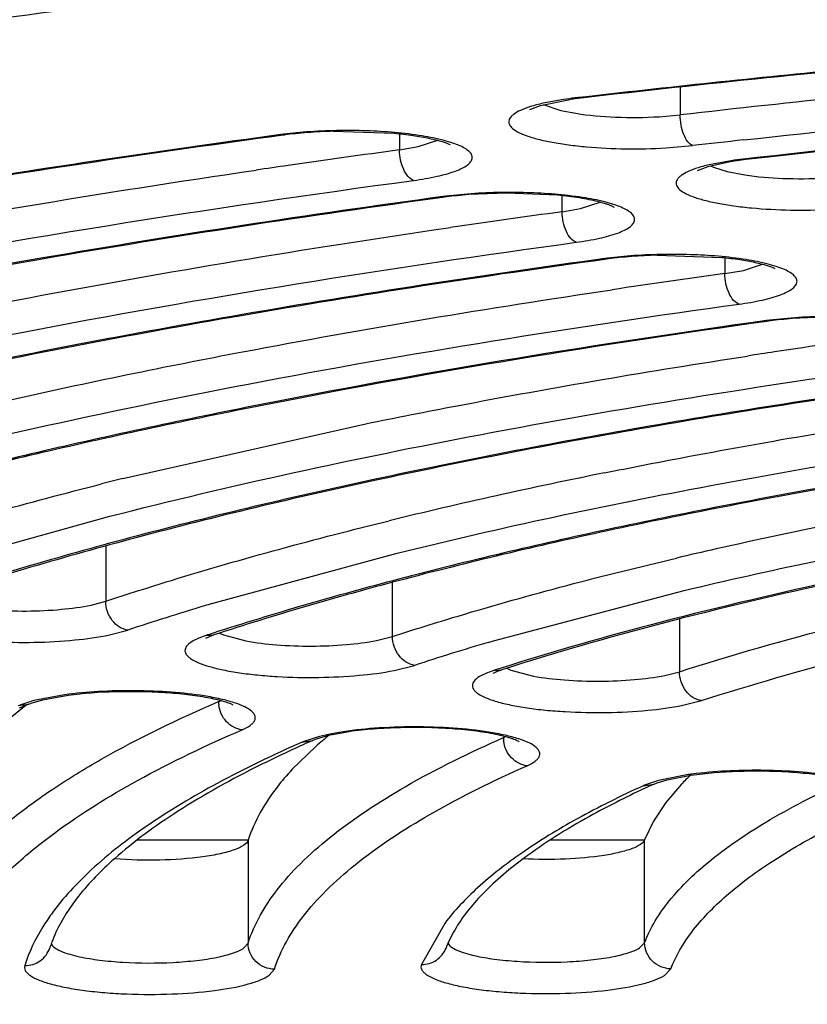
# Model space of a CAD drawing. Units: millimetres. Extents: x 72 to 14364, y -1404 to 2603.
# Drawn here: x 10772 to 10778, y 1626 to 1633 of the extents above; entities that cross this region are included whole.
import ezdxf

# ---------------------------------------------------------------- set-up
doc = ezdxf.new("R2010")
doc.units = ezdxf.units.MM
doc.header["$MEASUREMENT"] = 0
doc.layers.add('Dimensions', color=7, linetype='Continuous')
doc.styles.get("Standard").update_dxf_attribs({"font": 'helr45w.ttf'})
doc.dimstyles.get("Standard").update_dxf_attribs({"dimscale": 20, "dimtxt": 2.5, "dimasz": 0.8, "dimexe": 1, "dimexo": 1, "dimgap": 1, "dimtad": 2, "dimtih": 1, "dimtoh": 1, "dimdec": 0, "dimzin": 0, "dimdsep": 46, "dimtxsty": 'Standard', "dimblk": 'DOT', "dimcen": 2, "dimclrd": 1, "dimclre": 1, "dimclrt": 1, "dimadec": 0, "dimazin": 0, "dimtfac": 1, "dimtdec": 0, "dimtofl": 0, "dimtmove": 0, "dimatfit": 3, "dimfxl": 1, "dimtolj": 1, "dimtzin": 0, "dimarcsym": 0})

# ---------------------------------------------------------------- blocks, each defined once
blk = doc.blocks.new('_Dot')
at = {"color": 0, "linetype": 'ByBlock', "lineweight": -2}
blk.add_line((-0.5, 0), (-1, 0), dxfattribs=at)
at = {"color": 0, "linetype": 'ByBlock', "const_width": 0.5}
blk.add_lwpolyline([(-0.25, 0, 1), (0.25, 0, 1)], format="xyb", close=True, dxfattribs=at)
blk = doc.blocks.new('*D4')
at = {"layer": 'Dimensions', "color": 1, "lineweight": -2, "ltscale": 30, "transparency": 16777216}
for p, q in [((11465.5, 1890.0373), (11893.5, 1890.0373)), ((11873.5, 1874.0373), (11873.5, 1356.0378)), ((10753.321, 1340.0378), (11893.5, 1340.0378))]:
    blk.add_line(p, q, dxfattribs=at)
at = {"layer": 'Dimensions', "color": 1, "lineweight": -2, "ltscale": 30, "transparency": 16777216, "xscale": 16, "yscale": 16, "zscale": 16}
for p, rotation in [((11873.5, 1890.0373), 90), ((11873.5, 1340.0378), 270)]:
    blk.add_blockref('_Dot', p, dxfattribs=dict(at, rotation=rotation))
at = {"layer": 'Dimensions', "color": 1, "ltscale": 30, "transparency": 16777216, "insert": (11949.1973, 1608.5), "char_height": 50, "attachment_point": 5}
blk.add_mtext('\\A1;550', dxfattribs=at)

msp = doc.modelspace()

# ---------------------------------------------------------------- linework, layer by layer
at = {"color": 7, "linetype": 'Continuous'}
for p, q in [((10777.4591, 1632.7638), (10777.4591, 1632.5534)), ((10776.8941, 1632.7028), (10776.6849, 1632.679)), ((10776.3163, 1632.5942), (10776.3984, 1632.6261)), ((10776.3984, 1632.6261), (10776.6226, 1632.6712)), ((10776.5722, 1632.6707), (10776.4173, 1632.6422)), ((10776.4194, 1632.6321), (10776.5522, 1632.5876)), ((10776.6841, 1632.685), (10776.6622, 1632.6824)), ((10776.6622, 1632.6824), (10776.6849, 1632.6791)), ((10776.5522, 1632.5876), (10776.6656, 1632.5657)), ((10777.2992, 1632.5399), (10777.4591, 1632.5534)), ((10774.4267, 1632.4037), (10774.4535, 1632.4008)), ((10774.4535, 1632.4008), (10774.4273, 1632.3973)), ((10774.6231, 1632.4239), (10774.4474, 1632.4064)), ((10774.8243, 1632.4289), (10775.2871, 1632.4145)), ((10775.3286, 1632.4101), (10775.3286, 1632.2878)), ((10775.4697, 1632.3125), (10775.6188, 1632.3606)), ((10777.3503, 1632.3029), (10777.5529, 1632.32)), ((10775.3286, 1632.2878), (10775.4697, 1632.3125)), ((10777.8375, 1632.1972), (10777.6683, 1632.1604)), ((10777.6896, 1632.1664), (10777.7125, 1632.156)), ((10777.8458, 1632.2055), (10777.6913, 1632.1774)), ((10777.9578, 1632.2136), (10777.8375, 1632.1972)), ((10777.957, 1632.2196), (10777.9352, 1632.2171)), ((10777.9352, 1632.2171), (10777.9578, 1632.2137)), ((10778.1276, 1632.2328), (10777.9578, 1632.2136)), ((10777.6683, 1632.1604), (10777.5886, 1632.1296)), ((10777.7125, 1632.156), (10777.8143, 1632.1239)), ((10777.8143, 1632.1239), (10777.9487, 1632.098)), ((10775.8711, 1631.9546), (10775.6789, 1631.9359)), ((10776.1399, 1631.9598), (10775.8531, 1631.948)), ((10776.5274, 1631.9433), (10776.1399, 1631.9598)), ((10775.6563, 1631.933), (10775.6833, 1631.9301)), ((10775.6833, 1631.9301), (10775.657, 1631.9265)), ((10776.5632, 1631.8177), (10776.5632, 1631.9396)), ((10776.7029, 1631.8423), (10776.851, 1631.8902)), ((10776.5632, 1631.8177), (10776.7029, 1631.8423)), ((10775.5703, 1631.6768), (10775.7148, 1631.6981)), ((10776.8858, 1631.462), (10776.913, 1631.4592)), ((10776.913, 1631.4592), (10776.8863, 1631.4555)), ((10777.0815, 1631.4826), (10776.9064, 1631.4648)), ((10777.2835, 1631.4879), (10777.7747, 1631.4714)), ((10777.7983, 1631.4688), (10777.7983, 1631.3476)), ((10777.9385, 1631.3725), (10778.0838, 1631.4198)), ((10777.7983, 1631.3476), (10777.9385, 1631.3725)), ((10778.1149, 1630.9909), (10778.1424, 1630.9881)), ((10778.1424, 1630.9881), (10778.1155, 1630.9844)), ((10778.3288, 1631.013), (10778.1373, 1630.994)), ((10778.5988, 1631.0187), (10778.3117, 1631.0064)), ((10773.2281, 1629.7909), (10775.0717, 1630.2069)), ((10771.8059, 1629.1353), (10773.1282, 1629.5038)), ((10773.0975, 1629.2783), (10773.0975, 1628.858)), ((10773.9033, 1628.8406), (10775.3099, 1629.224)), ((10775.2752, 1628.5907), (10775.2752, 1629.0013)), ((10776.0404, 1628.5573), (10777.4882, 1628.9406)), ((10772.9879, 1628.8294), (10773.0975, 1628.858)), ((10777.4534, 1628.7227), (10777.4534, 1628.3229)), ((10773.1263, 1628.603), (10773.2651, 1628.6392)), ((10773.8041, 1628.5783), (10773.7626, 1628.5582)), ((10773.8567, 1628.5977), (10773.8041, 1628.5783)), ((10773.8567, 1628.5977), (10773.9188, 1628.6029)), ((10773.9188, 1628.6029), (10773.8592, 1628.5782)), ((10773.9603, 1628.616), (10773.9914, 1628.6022)), ((10773.9914, 1628.6022), (10774.1612, 1628.557)), ((10775.1534, 1628.56), (10775.2752, 1628.5907)), ((10776.0007, 1628.5456), (10776.0404, 1628.5573)), ((10775.2878, 1628.3327), (10775.4421, 1628.3716)), ((10775.9892, 1628.3131), (10775.9466, 1628.2929)), ((10776.0429, 1628.3326), (10775.9892, 1628.3131)), ((10776.0392, 1628.3112), (10776.0804, 1628.3294)), ((10776.0429, 1628.3326), (10776.104, 1628.3374)), ((10776.0804, 1628.3294), (10776.104, 1628.3374)), ((10776.1422, 1628.3493), (10776.1728, 1628.3357)), ((10776.1728, 1628.3357), (10776.3439, 1628.2902)), ((10777.3418, 1628.2947), (10777.4534, 1628.3229)), ((10772.7849, 1628.1483), (10772.5525, 1628.1048)), ((10772.6194, 1628.1106), (10772.8123, 1628.1455)), ((10772.4928, 1628.0688), (10772.2601, 1627.8798)), ((10772.4336, 1628.0654), (10772.5129, 1628.0771)), ((10772.5525, 1628.1048), (10772.4447, 1628.0701)), ((10772.5129, 1628.0771), (10772.4937, 1628.0688)), ((10772.5129, 1628.0771), (10772.5393, 1628.0873)), ((10772.5393, 1628.0873), (10772.6194, 1628.1106)), ((10777.478, 1628.0678), (10777.6193, 1628.1036)), ((10774.7198, 1627.8319), (10774.6018, 1627.7942)), ((10774.7971, 1627.8401), (10774.6948, 1627.811)), ((10774.8119, 1627.8522), (10774.7198, 1627.8319)), ((10774.946, 1627.8671), (10774.8186, 1627.8448)), ((10774.6932, 1627.7557), (10774.5116, 1627.5794)), ((10774.5898, 1627.7891), (10774.6706, 1627.8014)), ((10774.6948, 1627.811), (10774.6706, 1627.8014)), ((10777.5211, 1627.5412), (10777.2932, 1627.4965)), ((10777.3592, 1627.5024), (10777.5402, 1627.5372)), ((10777.1783, 1627.4566), (10777.2614, 1627.47)), ((10777.2932, 1627.4965), (10777.1889, 1627.4613)), ((10777.2614, 1627.47), (10777.2851, 1627.4797)), ((10777.2851, 1627.4797), (10777.3592, 1627.5024)), ((10777.468, 1627.468), (10777.3491, 1627.3283)), ((10777.3491, 1627.3283), (10777.2558, 1627.1875)), ((10777.2558, 1627.1875), (10777.1885, 1627.0456)), ((10773.3395, 1627.0448), (10774.1788, 1627.0448)), ((10773.3395, 1627.0448), (10774.1788, 1627.0448)), ((10774.1788, 1627.0421), (10774.1788, 1626.261)), ((10776.4722, 1627.0448), (10777.1885, 1627.0448)), ((10776.4722, 1627.0448), (10777.1885, 1627.0448)), ((10777.1885, 1626.2645), (10777.1885, 1627.0456)), ((10775.6713, 1626.4112), (10775.4942, 1626.0993)), ((10774.1474, 1626.2245), (10774.1788, 1626.261)), ((10777.15, 1626.2249), (10777.1885, 1626.2645)), ((10774.3386, 1626.0165), (10774.3783, 1626.0627)), ((10777.339, 1626.0155), (10777.3878, 1626.0656))]:
    msp.add_line(p, q, dxfattribs=at)
for centre, radius, start, end in [((10790.7903, 1509.2011), 124.2869, 95.572359, 96.516942), ((10790.6871, 1510.3358), 123.1419, 95.777281, 96.431119), ((10791.1178, 1506.1086), 127.3911, 95.583933, 95.778662), ((10790.5616, 1518.2085), 115.0932, 95.893673, 96.536871), ((10776.9864, 1629.8487), 2.8522, 96.52696, 98.34862), ((10776.9834, 1630.06), 2.636, 96.99094, 97.86658), ((10777.0053, 1629.8835), 2.8138, 96.537, 96.99599), ((10774.8035, 1629.6157), 2.8134, 97.27088, 97.69652), ((10774.8212, 1629.6746), 2.7509, 95.8899, 97.68099), ((10774.8792, 1629.1319), 3.2967, 94.33883, 95.92507), ((10774.9099, 1628.7455), 3.6843, 92.87664, 94.35981), ((10774.9252, 1628.4456), 3.9846, 91.45089, 92.88056), ((10790.3647, 1520.536), 112.5158, 96.340407, 96.538262), ((10790.9819, 1517.4621), 115.4884, 95.66613, 96.39046), ((10788.3048, 1536.2507), 96.9098, 97.694962, 98.199327), ((10787.9061, 1539.0278), 94.1042, 98.200216, 98.350365), ((10778.2588, 1629.3651), 2.8703, 96.47429, 98.27487), ((10776.115, 1628.6243), 3.3341, 94.50484, 96.0175), ((10776.0344, 1629.1562), 2.8024, 97.28832, 97.75366), ((10776.0622, 1629.1315), 2.8241, 96.03147, 97.71003), ((10788.5815, 1543.5294), 89.1026, 97.751793, 98.302742), ((10777.2638, 1628.7099), 2.778, 97.39195, 97.8212), ((10777.2819, 1628.7677), 2.7166, 95.99734, 97.80526), ((10777.3414, 1628.2209), 3.2666, 94.43487, 96.03342), ((10777.3733, 1627.8278), 3.6611, 92.96357, 94.45643), ((10777.3896, 1627.5188), 3.9705, 91.53038, 92.96767), ((10788.8429, 1550.9109), 81.1914, 97.818292, 98.427947), ((10778.4944, 1628.2563), 2.7608, 97.43067, 97.90067), ((10778.5229, 1628.2299), 2.7844, 96.15873, 97.85562), ((10778.5774, 1627.7174), 3.2997, 94.61831, 96.14425), ((10789.118, 1558.1783), 73.3951, 97.896973, 98.575254), ((10788.7132, 1560.8771), 70.6661, 98.576978, 98.744222), ((10782.3767, 1593.0833), 37.8304, 103.99472, 104.2493), ((10784.7988, 1590.4333), 40.1877, 101.35964, 103.74565), ((10786.2878, 1591.343), 38.8662, 101.27203, 102.71727), ((10785.4429, 1595.1053), 35.0102, 102.72381, 103.2305), ((10780.4566, 1606.9573), 22.8434, 106.81748, 108.34967), ((10781.1874, 1604.5867), 25.3241, 106.7164, 106.84843), ((10780.5407, 1608.1563), 21.5064, 107.94903, 108.10702), ((10782.0015, 1608.2978), 21.1183, 106.50816, 108.09546), ((10782.1259, 1609.383), 19.9021, 107.62899, 107.79718), ((10777.3737, 1616.8255), 12.2566, 113.46269, 113.73669), ((10773.8181, 1628.4127), 0.3442, 293.29687, 296.48414), ((10774.1701, 1628.0967), 0.2158, 180.04126, 186.86751), ((10776.7543, 1625.4138), 3.1197, 128.93936, 131.34915), ((10775.1136, 1626.4519), 1.4238, 101.95613, 102.84046), ((10775.2205, 1625.7163), 2.1746, 99.28933, 100.83019), ((10775.9809, 1628.1318), 0.3374, 293.7673, 296.46138), ((10778.4906, 1619.1204), 9.4843, 114.24018, 116.41058), ((10774.8002, 1627.3122), 0.5212, 112.37264, 113.80106), ((10778.9149, 1618.1854), 10.5111, 113.8156, 114.25642), ((10776.3318, 1627.8232), 0.2149, 180.0412, 186.89741), ((10778.9489, 1626.0624), 2.0417, 133.74744, 136.49391), ((10777.8996, 1624.8336), 2.7339, 97.40242, 97.95929), ((10777.38, 1627.0149), 0.4856, 113.16855, 114.54172), ((10780.7347, 1619.8674), 8.3584, 114.55373, 115.12244), ((10780.4177, 1620.5405), 7.6144, 115.11298, 116.90351), ((10773.6766, 1625.9008), 1.0547, 155.16747, 159.67341), ((10776.5956, 1625.8664), 0.9819, 151.06466, 155.6704), ((10773.5912, 1625.9333), 0.9632, 159.72421, 162.34127), ((10776.4933, 1625.9136), 0.8693, 155.72583, 159.12365)]:
    msp.add_arc(centre, radius, start, end, dxfattribs=at)
for points, knots in [([(10754.2906, 1632.9292), (10755.5275, 1633.2697), (10758.1601, 1633.9073), (10762.3411, 1634.7164), (10766.9213, 1635.4202), (10771.8423, 1636.0092), (10777.0416, 1636.4756), (10784.3318, 1636.9304), (10789.8903, 1637.0632), (10793.633, 1637.0632)], [0, 0, 0, 0, 0.097044, 0.204789, 0.322057, 0.447499, 0.579639, 0.716882, 1, 1, 1, 1]), ([(10755.6482, 1632.6315), (10756.8707, 1632.9475), (10759.4577, 1633.5394), (10763.5458, 1634.2922), (10767.992, 1634.9457), (10772.7435, 1635.4918), (10777.744, 1635.9237), (10784.731, 1636.344), (10790.0523, 1636.467), (10793.633, 1636.467)], [0, 0, 0, 0, 0.098993, 0.207976, 0.325821, 0.451257, 0.582903, 0.719272, 1, 1, 1, 1]), ([(10792.3004, 1634.8109), (10789.664, 1634.7928), (10784.4985, 1634.6523), (10778.1491, 1634.2092), (10773.3122, 1633.6924), (10769.9381, 1633.241), (10766.7814, 1632.7234), (10763.8717, 1632.1444), (10761.2362, 1631.5104), (10758.9001, 1630.8283), (10756.8867, 1630.106), (10755.4333, 1629.453), (10754.4575, 1628.9106), (10753.854, 1628.5206), (10753.3469, 1628.1306), (10752.9362, 1627.7461), (10752.6206, 1627.3721), (10752.3985, 1627.0097), (10752.2653, 1626.6601), (10752.2303, 1626.4279), (10752.2263, 1626.3173)], [0, 0, 0, 0, 0.18775, 0.367862, 0.453095, 0.534121, 0.610252, 0.680851, 0.745344, 0.803226, 0.854073, 0.897569, 0.9165, 0.933534, 0.948687, 0.961996, 0.973524, 0.983438, 0.992118, 1, 1, 1, 1]), ([(10792.3006, 1634.8227), (10789.9915, 1634.8069), (10785.4461, 1634.6949), (10778.8059, 1634.2859), (10772.5741, 1633.6489), (10767.724, 1632.9239), (10764.1828, 1632.2304), (10761.8131, 1631.6825), (10759.6631, 1631.0947), (10757.747, 1630.4711), (10756.0775, 1629.8164), (10754.6646, 1629.1345), (10753.5167, 1628.4303), (10752.8787, 1627.9036), (10752.6172, 1627.6343)], [0, 0, 0, 0, 0.169569, 0.333811, 0.488431, 0.62945, 0.693748, 0.753381, 0.808016, 0.857382, 0.901281, 0.939615, 0.972432, 1, 1, 1, 1]), ([(10752.8331, 1625.8155), (10752.836, 1625.9573), (10752.8751, 1626.2482), (10753.0298, 1626.676), (10753.2786, 1627.0989), (10753.6195, 1627.5161), (10754.051, 1627.9279), (10754.5724, 1628.334), (10755.1824, 1628.734), (10756.155, 1629.2819), (10757.5928, 1629.9353), (10759.5764, 1630.6533), (10761.8701, 1631.3285), (10764.4534, 1631.9546), (10767.3035, 1632.5254), (10770.3945, 1633.0356), (10773.6984, 1633.4802), (10778.435, 1633.9894), (10784.654, 1634.4262), (10789.7137, 1634.5652), (10792.2964, 1634.5834)], [0, 0, 0, 0, 0.010192, 0.020891, 0.032485, 0.045277, 0.059485, 0.075259, 0.092697, 0.111855, 0.155419, 0.205979, 0.263334, 0.327132, 0.396917, 0.472144, 0.552203, 0.636421, 0.814417, 1, 1, 1, 1]), ([(10777.939, 1632.3636), (10780.2547, 1632.6209), (10785.0326, 1633.0066), (10789.823, 1633.1578), (10792.2838, 1633.1787)], [0, 0, 0, 0, 0.486334, 1, 1, 1, 1]), ([(10792.2838, 1633.049), (10789.8235, 1633.0277), (10785.0387, 1632.8741), (10780.2669, 1632.4817), (10777.957, 1632.2196)], [0, 0, 0, 0, 0.514179, 1, 1, 1, 1]), ([(10776.4173, 1632.6422), (10776.385, 1632.6348), (10776.3267, 1632.6196), (10776.2509, 1632.5919), (10776.2018, 1632.5652), (10776.1753, 1632.5418), (10776.1629, 1632.5252), (10776.1569, 1632.5078), (10776.1582, 1632.483), (10776.1811, 1632.4517), (10776.2281, 1632.4216), (10776.2962, 1632.3928), (10776.3848, 1632.3668), (10776.4919, 1632.3438), (10776.6149, 1632.3248), (10776.8011, 1632.3047), (10777.0478, 1632.2931), (10777.2489, 1632.2971), (10777.3503, 1632.3029)], [0, 0, 0, 0, 0.063974, 0.115949, 0.155475, 0.17086, 0.183764, 0.194946, 0.205616, 0.230376, 0.265445, 0.312804, 0.372437, 0.443311, 0.523958, 0.612434, 0.804258, 1, 1, 1, 1]), ([(10776.6656, 1632.5657), (10776.7659, 1632.5499), (10776.9773, 1632.5322), (10777.1892, 1632.5336), (10777.2992, 1632.5399)], [0, 0, 0, 0, 0.479731, 1, 1, 1, 1]), ([(10777.5529, 1632.32), (10777.5386, 1632.3258), (10777.5109, 1632.3523), (10777.4713, 1632.43), (10777.4591, 1632.5029), (10777.4591, 1632.5534)], [0, 0, 0, 0, 0.178031, 0.418058, 1, 1, 1, 1]), ([(10774.4267, 1632.4037), (10773.4911, 1632.2773), (10771.6835, 1632.0082), (10769.0831, 1631.5379), (10766.6996, 1631.0177), (10765.1942, 1630.6211), (10764.4831, 1630.4125)], [0, 0, 0, 0, 0.279064, 0.54007, 0.780945, 1, 1, 1, 1]), ([(10774.4273, 1632.3973), (10773.4958, 1632.2711), (10771.6966, 1632.0028), (10769.1086, 1631.5343), (10766.7379, 1631.0163), (10765.241, 1630.6218), (10764.5342, 1630.4144)], [0, 0, 0, 0, 0.279252, 0.540343, 0.781175, 1, 1, 1, 1]), ([(10775.5002, 1632.394), (10775.361, 1632.4165), (10775.0681, 1632.4398), (10774.7747, 1632.4351), (10774.6231, 1632.4239)], [0, 0, 0, 0, 0.481351, 1, 1, 1, 1]), ([(10775.2871, 1632.4145), (10775.3353, 1632.41), (10775.4253, 1632.3997), (10775.5474, 1632.3788), (10775.6413, 1632.3556), (10775.6932, 1632.3376), (10775.7123, 1632.3279)], [0, 0, 0, 0, 0.333698, 0.623375, 0.85291, 1, 1, 1, 1]), ([(10775.4348, 1632.0559), (10775.4946, 1632.064), (10775.6017, 1632.082), (10775.7251, 1632.1147), (10775.8009, 1632.1463), (10775.8406, 1632.1692), (10775.8678, 1632.1932), (10775.8824, 1632.2199), (10775.8795, 1632.2485), (10775.8607, 1632.2741), (10775.8296, 1632.2977), (10775.786, 1632.3202), (10775.7303, 1632.3415), (10775.6345, 1632.3696), (10775.5559, 1632.385), (10775.5002, 1632.394)], [0, 0, 0, 0, 0.194751, 0.349873, 0.410343, 0.459095, 0.496913, 0.526355, 0.553168, 0.584758, 0.625828, 0.678253, 0.742367, 0.817915, 1, 1, 1, 1]), ([(10775.4348, 1632.0559), (10775.4191, 1632.0613), (10775.388, 1632.0864), (10775.3558, 1632.1412), (10775.334, 1632.2108), (10775.3286, 1632.2618), (10775.3286, 1632.2878)], [0, 0, 0, 0, 0.186695, 0.427305, 0.707979, 1, 1, 1, 1]), ([(10777.6913, 1632.1774), (10777.6589, 1632.1701), (10777.6005, 1632.155), (10777.5243, 1632.1275), (10777.4746, 1632.1012), (10777.4473, 1632.0781), (10777.4344, 1632.0616), (10777.4275, 1632.0445), (10777.4275, 1632.0201), (10777.4484, 1631.9886), (10777.4934, 1631.9586), (10777.5591, 1631.9297), (10777.6452, 1631.9036), (10777.7498, 1631.8804), (10777.8704, 1631.8611), (10778.0537, 1631.8404), (10778.298, 1631.8278), (10778.4974, 1631.8308), (10778.5983, 1631.836)], [0, 0, 0, 0, 0.064728, 0.117525, 0.157898, 0.173681, 0.186923, 0.198324, 0.209033, 0.233343, 0.267616, 0.314089, 0.372862, 0.442975, 0.523019, 0.611101, 0.802942, 1, 1, 1, 1]), ([(10769.6286, 1631.3238), (10769.9916, 1631.3997), (10771.5221, 1631.7058), (10773.0624, 1631.9616), (10774.2397, 1632.1344)], [0, 0, 0, 0, 0.237603, 1, 1, 1, 1]), ([(10777.9487, 1632.098), (10778.0444, 1632.0836), (10778.2457, 1632.067), (10778.4474, 1632.0679), (10778.5518, 1632.0733)], [0, 0, 0, 0, 0.48064, 1, 1, 1, 1]), ([(10766.7974, 1630.3904), (10767.4293, 1630.5619), (10768.7547, 1630.8893), (10771.6272, 1631.4883), (10773.8798, 1631.8457), (10775.4348, 1632.0559)], [0, 0, 0, 0, 0.223145, 0.465186, 1, 1, 1, 1]), ([(10776.7404, 1631.9224), (10776.6029, 1631.9451), (10776.3126, 1631.9689), (10776.0218, 1631.9652), (10775.8711, 1631.9546)], [0, 0, 0, 0, 0.479832, 1, 1, 1, 1]), ([(10776.955, 1631.8522), (10776.9554, 1631.8519), (10776.9566, 1631.8511), (10776.9539, 1631.8525), (10776.9497, 1631.8551), (10776.9393, 1631.8602), (10776.9253, 1631.8665), (10776.9069, 1631.8734), (10776.8758, 1631.8837), (10776.8294, 1631.8963), (10776.7658, 1631.9103), (10776.693, 1631.9232), (10776.6125, 1631.9345), (10776.5564, 1631.9406), (10776.5274, 1631.9433)], [0, 0, 0, 0, 0.003246, 0.004, 0.016691, 0.042238, 0.078251, 0.122828, 0.175144, 0.300316, 0.448913, 0.617233, 0.801883, 1, 1, 1, 1]), ([(10775.6563, 1631.933), (10774.6421, 1631.7948), (10772.6971, 1631.4988), (10769.9263, 1630.9702), (10767.4435, 1630.3804), (10765.9011, 1629.9222), (10765.1866, 1629.6793)], [0, 0, 0, 0, 0.28636, 0.550246, 0.78889, 1, 1, 1, 1]), ([(10775.657, 1631.9265), (10774.6408, 1631.7878), (10772.6933, 1631.4907), (10769.9211, 1630.96), (10767.442, 1630.3684), (10765.9039, 1629.9089), (10765.1927, 1629.6653)], [0, 0, 0, 0, 0.287001, 0.551167, 0.789639, 1, 1, 1, 1]), ([(10776.6699, 1631.5859), (10776.7292, 1631.594), (10776.8353, 1631.6119), (10776.9577, 1631.6445), (10777.033, 1631.6758), (10777.0725, 1631.6985), (10777.0998, 1631.7223), (10777.1145, 1631.7487), (10777.1122, 1631.7771), (10777.0941, 1631.8026), (10777.0639, 1631.8261), (10777.0212, 1631.8485), (10776.9667, 1631.8698), (10776.8725, 1631.8979), (10776.7952, 1631.9133), (10776.7404, 1631.9224)], [0, 0, 0, 0, 0.195254, 0.350922, 0.411708, 0.460806, 0.498978, 0.528708, 0.555604, 0.587032, 0.627785, 0.679814, 0.743502, 0.818629, 1, 1, 1, 1]), ([(10776.6699, 1631.5859), (10776.6541, 1631.5913), (10776.6229, 1631.6163), (10776.5905, 1631.6711), (10776.5686, 1631.7406), (10776.5632, 1631.7917), (10776.5632, 1631.8177)], [0, 0, 0, 0, 0.187119, 0.427788, 0.70827, 1, 1, 1, 1]), ([(10771.4377, 1630.9505), (10771.7637, 1631.0183), (10773.1356, 1631.2915), (10774.5159, 1631.5211), (10775.5703, 1631.6768)], [0, 0, 0, 0, 0.238032, 1, 1, 1, 1]), ([(10768.787, 1630.0633), (10769.3648, 1630.2195), (10770.5758, 1630.5181), (10773.1974, 1631.0651), (10775.2521, 1631.3928), (10776.6699, 1631.5859)], [0, 0, 0, 0, 0.223519, 0.465655, 1, 1, 1, 1]), ([(10777.9595, 1631.4541), (10777.8198, 1631.4763), (10777.5266, 1631.4991), (10777.2329, 1631.494), (10777.0815, 1631.4826)], [0, 0, 0, 0, 0.482234, 1, 1, 1, 1]), ([(10776.8858, 1631.462), (10775.9659, 1631.3357), (10774.2009, 1631.0652), (10771.6843, 1630.5842), (10769.4247, 1630.0482), (10768.0189, 1629.6331), (10767.3664, 1629.4133)], [0, 0, 0, 0, 0.285682, 0.549317, 0.788162, 1, 1, 1, 1]), ([(10776.8863, 1631.4555), (10775.9647, 1631.3286), (10774.1974, 1631.0571), (10771.6796, 1630.5741), (10769.4236, 1630.0364), (10768.0221, 1629.62), (10767.3728, 1629.3997)], [0, 0, 0, 0, 0.286359, 0.55029, 0.788946, 1, 1, 1, 1]), ([(10777.7747, 1631.4714), (10777.8203, 1631.4669), (10777.9053, 1631.4565), (10778.0208, 1631.436), (10778.1096, 1631.4137), (10778.1588, 1631.3963), (10778.177, 1631.3871)], [0, 0, 0, 0, 0.333577, 0.62269, 0.851916, 1, 1, 1, 1]), ([(10777.9056, 1631.1158), (10777.9651, 1631.124), (10778.0497, 1631.1383), (10778.1543, 1631.1646), (10778.2173, 1631.1849), (10778.2689, 1631.207), (10778.3142, 1631.2334), (10778.349, 1631.2688), (10778.3437, 1631.3093), (10778.3241, 1631.3347), (10778.2923, 1631.3582), (10778.2479, 1631.3806), (10778.1915, 1631.4019), (10778.0948, 1631.4298), (10778.0156, 1631.4451), (10777.9595, 1631.4541)], [0, 0, 0, 0, 0.193941, 0.276565, 0.348035, 0.407877, 0.455998, 0.521224, 0.548164, 0.580276, 0.622057, 0.675263, 0.740171, 0.816496, 1, 1, 1, 1]), ([(10777.9056, 1631.1158), (10777.8898, 1631.1212), (10777.8584, 1631.1462), (10777.8258, 1631.2009), (10777.8037, 1631.2705), (10777.7983, 1631.3216), (10777.7983, 1631.3476)], [0, 0, 0, 0, 0.187612, 0.42835, 0.708609, 1, 1, 1, 1]), ([(10773.2619, 1630.5803), (10773.5529, 1630.6403), (10774.7751, 1630.8819), (10776.0045, 1631.0864), (10776.943, 1631.2255)], [0, 0, 0, 0, 0.238482, 1, 1, 1, 1]), ([(10770.9466, 1629.7814), (10772.0144, 1630.0636), (10774.3245, 1630.571), (10776.6588, 1630.9445), (10777.9056, 1631.1158)], [0, 0, 0, 0, 0.467407, 1, 1, 1, 1]), ([(10778.1149, 1630.9909), (10776.8478, 1630.8151), (10775.0122, 1630.5173), (10772.6716, 1630.0211), (10771.5914, 1629.7507), (10771.0764, 1629.6093)], [0, 0, 0, 0, 0.534724, 0.776749, 1, 1, 1, 1]), ([(10778.1155, 1630.9844), (10776.856, 1630.8091), (10775.0318, 1630.5126), (10772.7065, 1630.0191), (10771.6341, 1629.7504), (10771.123, 1629.61)], [0, 0, 0, 0, 0.535011, 0.77699, 1, 1, 1, 1]), ([(10779.1993, 1630.9824), (10779.0613, 1631.0048), (10778.7706, 1631.0281), (10778.4793, 1631.0238), (10778.3288, 1631.013)], [0, 0, 0, 0, 0.480865, 1, 1, 1, 1]), ([(10775.0717, 1630.2069), (10775.3024, 1630.2541), (10776.2652, 1630.4439), (10777.233, 1630.6085), (10777.9702, 1630.7219)], [0, 0, 0, 0, 0.239926, 1, 1, 1, 1]), ([(10773.1282, 1629.5038), (10774.0568, 1629.7421), (10776.0536, 1630.1737), (10778.0699, 1630.4969), (10779.1422, 1630.6458)], [0, 0, 0, 0, 0.469633, 1, 1, 1, 1]), ([(10770.8818, 1630.0277), (10771.0703, 1630.0771), (10771.8598, 1630.2773), (10772.6549, 1630.4551), (10773.2619, 1630.5803)], [0, 0, 0, 0, 0.239153, 1, 1, 1, 1]), ([(10779.3436, 1630.5196), (10778.6127, 1630.4169), (10777.2079, 1630.198), (10775.2006, 1629.8121), (10773.3889, 1629.3844), (10772.2573, 1629.0554), (10771.7296, 1628.8818)], [0, 0, 0, 0, 0.283995, 0.546901, 0.786241, 1, 1, 1, 1]), ([(10779.3442, 1630.513), (10778.6117, 1630.4098), (10777.2049, 1630.1899), (10775.1966, 1629.8022), (10773.3882, 1629.3728), (10772.2605, 1629.0426), (10771.7356, 1628.8684)], [0, 0, 0, 0, 0.284759, 0.547994, 0.78712, 1, 1, 1, 1]), ([(10776.8832, 1629.8337), (10777.0789, 1629.8733), (10777.8931, 1630.0326), (10778.7113, 1630.172), (10779.3339, 1630.2687)], [0, 0, 0, 0, 0.240637, 1, 1, 1, 1]), ([(10775.3099, 1629.224), (10776.0983, 1629.4195), (10777.7821, 1629.7764), (10779.4809, 1630.0493), (10780.3799, 1630.1757)], [0, 0, 0, 0, 0.472227, 1, 1, 1, 1]), ([(10780.5719, 1630.0479), (10779.9354, 1629.9571), (10778.7109, 1629.7642), (10776.9588, 1629.4261), (10775.3718, 1629.0526), (10774.378, 1628.7667), (10773.9131, 1628.6161)], [0, 0, 0, 0, 0.282873, 0.545299, 0.78497, 1, 1, 1, 1]), ([(10780.5725, 1630.0413), (10779.9346, 1629.95), (10778.7082, 1629.7561), (10776.9551, 1629.4162), (10775.3713, 1629.0412), (10774.3811, 1628.754), (10773.9188, 1628.6029)], [0, 0, 0, 0, 0.283687, 0.54646, 0.785902, 1, 1, 1, 1]), ([(10770.9201, 1629.1251), (10771.086, 1629.1808), (10771.7947, 1629.41), (10772.5128, 1629.6096), (10773.0651, 1629.7498)], [0, 0, 0, 0, 0.234984, 1, 1, 1, 1]), ([(10777.4882, 1628.9406), (10778.1358, 1629.0947), (10779.5081, 1629.3789), (10780.8914, 1629.6017), (10781.619, 1629.7055)], [0, 0, 0, 0, 0.475262, 1, 1, 1, 1]), ([(10781.7995, 1629.5758), (10781.2576, 1629.4971), (10780.2135, 1629.3303), (10778.7168, 1629.0401), (10777.3554, 1628.721), (10776.5002, 1628.478), (10776.0985, 1628.3504)], [0, 0, 0, 0, 0.281474, 0.543305, 0.783392, 1, 1, 1, 1]), ([(10781.8002, 1629.5691), (10781.2569, 1629.4899), (10780.2112, 1629.3222), (10778.7137, 1629.0303), (10777.3551, 1628.7097), (10776.5032, 1628.4656), (10776.104, 1628.3374)], [0, 0, 0, 0, 0.282341, 0.544539, 0.784379, 1, 1, 1, 1]), ([(10773.0975, 1628.858), (10773.2631, 1628.913), (10773.974, 1629.1393), (10774.6947, 1629.3339), (10775.2497, 1629.47)], [0, 0, 0, 0, 0.233981, 1, 1, 1, 1]), ([(10793.3269, 1615.0873), (10791.3639, 1615.0899), (10787.4654, 1615.1451), (10781.6901, 1615.377), (10776.0841, 1615.7546), (10770.7271, 1616.2722), (10765.6946, 1616.9223), (10761.0577, 1617.6949), (10756.8816, 1618.5789), (10753.7284, 1619.4243), (10751.4876, 1620.1583), (10750.0179, 1620.7084), (10748.7024, 1621.2761), (10747.5455, 1621.8594), (10746.5506, 1622.4566), (10745.7208, 1623.0662), (10745.058, 1623.6872), (10744.5648, 1624.32), (10744.245, 1624.9659), (10744.1072, 1625.624), (10744.1581, 1626.2849), (10744.3949, 1626.937), (10744.8086, 1627.5757), (10745.3933, 1628.2021), (10746.1461, 1628.8169), (10746.7215, 1629.1947), (10747.0343, 1629.3832)], [0, 0, 0, 0, 0.103615, 0.205764, 0.305048, 0.400148, 0.489797, 0.572832, 0.648206, 0.715031, 0.745018, 0.772633, 0.797834, 0.820607, 0.840975, 0.85901, 0.874857, 0.888767, 0.901142, 0.912575, 0.923821, 0.935675, 0.948814, 0.963725, 0.980725, 1, 1, 1, 1]), ([(10775.2752, 1628.5907), (10775.4402, 1628.6446), (10776.1517, 1628.8669), (10776.8735, 1629.0553), (10777.4301, 1629.1862)], [0, 0, 0, 0, 0.232878, 1, 1, 1, 1]), ([(10777.4534, 1628.3229), (10777.8513, 1628.4507), (10778.7027, 1628.6926), (10779.5649, 1628.8918), (10780.0216, 1628.9879)], [0, 0, 0, 0, 0.472397, 1, 1, 1, 1]), ([(10771.5792, 1628.823), (10771.5634, 1628.8139), (10771.5373, 1628.7968), (10771.5171, 1628.7627), (10771.5198, 1628.7372), (10771.5291, 1628.7195), (10771.5448, 1628.7025), (10771.5768, 1628.6785), (10771.6337, 1628.6514), (10771.7196, 1628.6234), (10771.8263, 1628.5987), (10771.9509, 1628.578), (10772.0901, 1628.5619), (10772.293, 1628.5471), (10772.5523, 1628.543), (10772.8493, 1628.5592), (10773.0394, 1628.585), (10773.1263, 1628.603)], [0, 0, 0, 0, 0.03099, 0.05267, 0.062507, 0.073352, 0.086215, 0.101665, 0.141267, 0.192738, 0.255313, 0.327593, 0.407783, 0.493789, 0.673955, 0.84887, 1, 1, 1, 1]), ([(10771.9905, 1628.8216), (10772.0688, 1628.8076), (10772.2373, 1628.7889), (10772.495, 1628.7811), (10772.7493, 1628.7927), (10772.9132, 1628.814), (10772.9879, 1628.8294)], [0, 0, 0, 0, 0.238276, 0.506538, 0.771401, 1, 1, 1, 1]), ([(10773.2651, 1628.6392), (10773.2425, 1628.6424), (10773.1968, 1628.6603), (10773.1239, 1628.7286), (10773.0975, 1628.807), (10773.0975, 1628.858)], [0, 0, 0, 0, 0.23174, 0.481784, 1, 1, 1, 1]), ([(10777.6193, 1628.1036), (10778.0003, 1628.2258), (10778.814, 1628.458), (10779.6378, 1628.6502), (10780.0736, 1628.7431)], [0, 0, 0, 0, 0.473094, 1, 1, 1, 1]), ([(10775.4421, 1628.3716), (10775.4196, 1628.3748), (10775.374, 1628.3928), (10775.3015, 1628.4613), (10775.2752, 1628.5396), (10775.2752, 1628.5907)], [0, 0, 0, 0, 0.231226, 0.481155, 1, 1, 1, 1]), ([(10773.7626, 1628.5582), (10773.7465, 1628.5491), (10773.72, 1628.5321), (10773.6984, 1628.4988), (10773.6996, 1628.4733), (10773.7079, 1628.4556), (10773.7226, 1628.4386), (10773.753, 1628.4146), (10773.8079, 1628.3876), (10773.8912, 1628.3595), (10773.9953, 1628.3346), (10774.1173, 1628.3136), (10774.2541, 1628.2971), (10774.4546, 1628.2815), (10774.7121, 1628.2763), (10775.0089, 1628.2909), (10775.1999, 1628.3155), (10775.2878, 1628.3327)], [0, 0, 0, 0, 0.031655, 0.053783, 0.063607, 0.074263, 0.086812, 0.101872, 0.14058, 0.191121, 0.252813, 0.32432, 0.403906, 0.489526, 0.669757, 0.846064, 1, 1, 1, 1]), ([(10774.1612, 1628.557), (10774.2381, 1628.5427), (10774.4043, 1628.5235), (10774.6595, 1628.5147), (10774.9134, 1628.5249), (10775.0778, 1628.5452), (10775.1534, 1628.56)], [0, 0, 0, 0, 0.235534, 0.502503, 0.768171, 1, 1, 1, 1]), ([(10775.9466, 1628.2929), (10775.9302, 1628.2839), (10775.9031, 1628.2668), (10775.8804, 1628.2334), (10775.8811, 1628.2076), (10775.8891, 1628.1897), (10775.9037, 1628.1725), (10775.9341, 1628.1484), (10775.9893, 1628.1211), (10776.0731, 1628.0929), (10776.178, 1628.0678), (10776.3012, 1628.0467), (10776.4392, 1628.0302), (10776.6413, 1628.0147), (10776.9005, 1628.0098), (10777.1987, 1628.025), (10777.3902, 1628.0502), (10777.478, 1628.0678)], [0, 0, 0, 0, 0.032098, 0.054452, 0.064276, 0.074877, 0.087351, 0.102341, 0.140963, 0.191509, 0.253291, 0.324951, 0.40472, 0.490522, 0.670953, 0.847004, 1, 1, 1, 1]), ([(10776.3439, 1628.2902), (10776.4216, 1628.2759), (10776.5891, 1628.2566), (10776.8462, 1628.2481), (10777.1014, 1628.2588), (10777.2663, 1628.2796), (10777.3418, 1628.2947)], [0, 0, 0, 0, 0.236235, 0.503782, 0.769363, 1, 1, 1, 1]), ([(10777.6193, 1628.1036), (10777.5969, 1628.1068), (10777.5515, 1628.1249), (10777.4794, 1628.1937), (10777.4534, 1628.2719), (10777.4534, 1628.3229)], [0, 0, 0, 0, 0.230578, 0.480361, 1, 1, 1, 1]), ([(10773.8449, 1628.1392), (10773.7627, 1628.1522), (10773.5884, 1628.171), (10773.3204, 1628.1815), (10773.0492, 1628.1754), (10772.8704, 1628.1597), (10772.7849, 1628.1483)], [0, 0, 0, 0, 0.234895, 0.494199, 0.756469, 1, 1, 1, 1]), ([(10772.8123, 1628.1455), (10772.9301, 1628.1612), (10773.1748, 1628.1778), (10773.4782, 1628.1731), (10773.7126, 1628.1523), (10773.8614, 1628.1306), (10773.9763, 1628.1047), (10774.0403, 1628.0841), (10774.0636, 1628.0725)], [0, 0, 0, 0, 0.282289, 0.581553, 0.719902, 0.841364, 0.938233, 1, 1, 1, 1]), ([(10774.1331, 1627.882), (10774.1544, 1627.8911), (10774.1834, 1627.9057), (10774.2138, 1627.931), (10774.2278, 1627.949), (10774.2344, 1627.968), (10774.2317, 1627.9955), (10774.2032, 1628.0291), (10774.1477, 1628.061), (10774.0674, 1628.0914), (10773.9639, 1628.1183), (10773.8868, 1628.1325), (10773.8449, 1628.1392)], [0, 0, 0, 0, 0.119328, 0.165208, 0.203088, 0.235444, 0.26642, 0.340829, 0.449188, 0.596479, 0.781455, 1, 1, 1, 1]), ([(10771.6726, 1626.2576), (10771.7205, 1626.4295), (10771.8616, 1626.684), (10772.1263, 1626.9824), (10772.3893, 1627.2152), (10772.7053, 1627.4441), (10773.2216, 1627.7592), (10773.6505, 1627.9653), (10773.9542, 1628.0965)], [0, 0, 0, 0, 0.177829, 0.281631, 0.397607, 0.526896, 0.67023, 1, 1, 1, 1]), ([(10774.1331, 1627.882), (10774.0891, 1627.8867), (10774.0014, 1627.9348), (10773.9614, 1628.0243), (10773.9558, 1628.0709)], [0, 0, 0, 0, 0.485293, 1, 1, 1, 1]), ([(10776.0058, 1627.8642), (10775.9165, 1627.8784), (10775.7268, 1627.8982), (10775.4366, 1627.9074), (10775.147, 1627.8973), (10774.9582, 1627.877), (10774.8695, 1627.8624)], [0, 0, 0, 0, 0.238102, 0.50108, 0.763446, 1, 1, 1, 1]), ([(10772.7076, 1627.0973), (10772.9079, 1627.2453), (10773.372, 1627.5313), (10773.863, 1627.7653), (10774.1331, 1627.882)], [0, 0, 0, 0, 0.458398, 1, 1, 1, 1]), ([(10776.2355, 1627.7914), (10776.2377, 1627.7898), (10776.2232, 1627.7983), (10776.2164, 1627.8009), (10776.1971, 1627.8094), (10776.1766, 1627.8164), (10776.1406, 1627.8277), (10776.0882, 1627.8409), (10776.0164, 1627.8554), (10775.935, 1627.8684), (10775.8458, 1627.8794), (10775.7502, 1627.8883), (10775.65, 1627.8947), (10775.5114, 1627.8999), (10775.3381, 1627.8998), (10775.1375, 1627.8897), (10775.0076, 1627.876), (10774.946, 1627.8671)], [0, 0, 0, 0, 0.006054, 0.016636, 0.030981, 0.048444, 0.068748, 0.116833, 0.173429, 0.237083, 0.306485, 0.380488, 0.45795, 0.537723, 0.699578, 0.856727, 1, 1, 1, 1]), ([(10776.2965, 1627.6088), (10776.3173, 1627.6179), (10776.3455, 1627.6324), (10776.3749, 1627.6576), (10776.3883, 1627.6756), (10776.3943, 1627.6945), (10776.391, 1627.7217), (10776.3622, 1627.7549), (10776.3067, 1627.7866), (10776.2267, 1627.8167), (10776.1239, 1627.8434), (10776.0474, 1627.8576), (10776.0058, 1627.8642)], [0, 0, 0, 0, 0.117761, 0.163014, 0.20045, 0.232626, 0.263716, 0.338886, 0.448042, 0.595927, 0.78127, 1, 1, 1, 1]), ([(10774.5898, 1627.7891), (10774.371, 1627.6925), (10773.9671, 1627.4984), (10773.4283, 1627.1774), (10773.0007, 1626.8482), (10772.7743, 1626.6047), (10772.6857, 1626.4819)], [0, 0, 0, 0, 0.307727, 0.575705, 0.805254, 1, 1, 1, 1]), ([(10774.1788, 1626.261), (10774.2252, 1626.407), (10774.3504, 1626.6218), (10774.5788, 1626.8754), (10774.894, 1627.1532), (10775.4053, 1627.4864), (10775.8628, 1627.7109), (10776.1169, 1627.823)], [0, 0, 0, 0, 0.180274, 0.285011, 0.401489, 0.673255, 1, 1, 1, 1]), ([(10776.2965, 1627.6088), (10776.2524, 1627.6134), (10776.1644, 1627.6612), (10776.1241, 1627.7507), (10776.1184, 1627.7974)], [0, 0, 0, 0, 0.485923, 1, 1, 1, 1]), ([(10774.272, 1627.6148), (10774.0561, 1627.5073), (10773.6697, 1627.2945), (10773.3119, 1627.0341), (10773.1631, 1626.9017)], [0, 0, 0, 0, 0.547579, 1, 1, 1, 1]), ([(10774.3783, 1626.0627), (10774.4243, 1626.2073), (10774.5482, 1626.4199), (10774.7743, 1626.6709), (10775.0862, 1626.9458), (10775.5923, 1627.2756), (10776.0451, 1627.4978), (10776.2965, 1627.6088)], [0, 0, 0, 0, 0.180274, 0.285011, 0.40149, 0.673256, 1, 1, 1, 1]), ([(10774.5116, 1627.5794), (10774.472, 1627.5366), (10774.3347, 1627.376), (10774.2252, 1627.1881), (10774.1788, 1627.0421)], [0, 0, 0, 0, 0.275678, 1, 1, 1, 1]), ([(10777.5402, 1627.5372), (10777.6583, 1627.5542), (10777.9058, 1627.5726), (10778.2134, 1627.5693), (10778.4533, 1627.5491), (10778.6064, 1627.5275), (10778.7253, 1627.5013), (10778.7918, 1627.4803), (10778.8161, 1627.4683)], [0, 0, 0, 0, 0.27798, 0.57695, 0.716077, 0.838653, 0.936809, 1, 1, 1, 1]), ([(10778.5817, 1627.5371), (10778.4126, 1627.5626), (10778.0665, 1627.5831), (10777.7204, 1627.5672), (10777.5474, 1627.5447)], [0, 0, 0, 0, 0.495159, 1, 1, 1, 1]), ([(10777.1783, 1627.4566), (10777.0078, 1627.3787), (10776.692, 1627.2222), (10776.2688, 1626.965), (10775.9285, 1626.7018), (10775.7451, 1626.5086), (10775.6713, 1626.4112)], [0, 0, 0, 0, 0.304015, 0.570867, 0.80181, 1, 1, 1, 1]), ([(10777.1885, 1626.2645), (10777.2322, 1626.3794), (10777.3796, 1626.6141), (10777.7115, 1626.9254), (10778.1665, 1627.2272), (10778.52, 1627.4058), (10778.7153, 1627.495)], [0, 0, 0, 0, 0.184305, 0.407452, 0.67814, 1, 1, 1, 1]), ([(10776.9723, 1627.3308), (10776.9047, 1627.2965), (10776.661, 1627.1675), (10776.4257, 1627.0213), (10776.2657, 1626.9013)], [0, 0, 0, 0, 0.274935, 1, 1, 1, 1]), ([(10771.8722, 1626.0598), (10771.9255, 1626.2509), (10772.0925, 1626.5332), (10772.404, 1626.8582), (10772.6001, 1627.0178), (10772.7076, 1627.0973)], [0, 0, 0, 0, 0.440587, 0.703119, 1, 1, 1, 1]), ([(10777.3878, 1626.0656), (10777.4258, 1626.1656), (10777.5473, 1626.3692), (10777.8178, 1626.6444), (10778.1857, 1626.9123), (10778.4716, 1627.0725), (10778.6291, 1627.1527)], [0, 0, 0, 0, 0.190735, 0.416305, 0.684724, 1, 1, 1, 1]), ([(10774.1788, 1627.0421), (10774.1738, 1627.0265), (10774.1392, 1626.9959), (10774.067, 1626.9653), (10773.9615, 1626.9367), (10773.7727, 1626.905), (10773.5031, 1626.8868), (10773.2789, 1626.8924), (10773.1647, 1626.9018)], [0, 0, 0, 0, 0.046826, 0.12213, 0.227141, 0.358085, 0.671491, 1, 1, 1, 1]), ([(10777.1885, 1627.0456), (10777.183, 1627.0313), (10777.1519, 1627.0035), (10777.0869, 1626.9745), (10776.9931, 1626.9474), (10776.8243, 1626.9159), (10776.5786, 1626.8951), (10776.373, 1626.8958), (10776.2663, 1626.9014)], [0, 0, 0, 0, 0.048034, 0.122788, 0.225637, 0.353622, 0.663478, 1, 1, 1, 1]), ([(10773.1631, 1626.9017), (10773.0652, 1626.8146), (10772.8965, 1626.6439), (10772.7647, 1626.4415), (10772.7195, 1626.3437)], [0, 0, 0, 0, 0.548631, 1, 1, 1, 1]), ([(10776.2657, 1626.9013), (10776.1503, 1626.8148), (10775.9525, 1626.6471), (10775.7913, 1626.4413), (10775.7362, 1626.3415)], [0, 0, 0, 0, 0.55864, 1, 1, 1, 1]), ([(10772.6857, 1626.4819), (10772.6628, 1626.4502), (10772.5806, 1626.3281), (10772.5155, 1626.1939), (10772.4828, 1626.0909)], [0, 0, 0, 0, 0.265622, 1, 1, 1, 1]), ([(10793.3268, 1615.0755), (10790.1079, 1615.0798), (10783.7901, 1615.22), (10776.0175, 1615.729), (10770.0829, 1616.3399), (10765.9353, 1616.8797), (10762.0507, 1617.5039), (10758.465, 1618.2066), (10755.2109, 1618.9814), (10752.3167, 1619.8214), (10749.8064, 1620.7201), (10747.9807, 1621.5441), (10746.7383, 1622.2405), (10745.9508, 1622.7559), (10745.2703, 1623.2874), (10744.698, 1623.8368), (10744.238, 1624.4077), (10743.8964, 1625.0031), (10743.6818, 1625.6244), (10743.6328, 1626.0532), (10743.6328, 1626.2653)], [0, 0, 0, 0, 0.182893, 0.358931, 0.442399, 0.521831, 0.596542, 0.665911, 0.729391, 0.78654, 0.837047, 0.880783, 0.900148, 0.917919, 0.934205, 0.949142, 0.962898, 0.975723, 0.987948, 1, 1, 1, 1]), ([(10774.3783, 1626.0627), (10774.3523, 1626.0631), (10774.3, 1626.0741), (10774.2338, 1626.1183), (10774.1893, 1626.1837), (10774.1788, 1626.2355), (10774.1788, 1626.261)], [0, 0, 0, 0, 0.251977, 0.503502, 0.752981, 1, 1, 1, 1]), ([(10775.6966, 1626.2581), (10775.7024, 1626.2479), (10775.7235, 1626.2283), (10775.79, 1626.1932), (10775.852, 1626.1765), (10775.898, 1626.166)], [0, 0, 0, 0, 0.154939, 0.371615, 1, 1, 1, 1]), ([(10777.3878, 1626.0656), (10777.3618, 1626.0661), (10777.3095, 1626.0772), (10777.2434, 1626.1216), (10777.199, 1626.1871), (10777.1885, 1626.239), (10777.1885, 1626.2645)], [0, 0, 0, 0, 0.251766, 0.50334, 0.752963, 1, 1, 1, 1]), ([(10772.4828, 1626.0909), (10772.524, 1626.0902), (10772.6087, 1626.1152), (10772.661, 1626.1868), (10772.6733, 1626.2255)], [0, 0, 0, 0, 0.503751, 1, 1, 1, 1]), ([(10772.6847, 1626.2552), (10772.6899, 1626.2445), (10772.7116, 1626.2233), (10772.7821, 1626.1862), (10772.8484, 1626.1688), (10772.8978, 1626.1581)], [0, 0, 0, 0, 0.150307, 0.365028, 1, 1, 1, 1]), ([(10772.8978, 1626.1581), (10772.948, 1626.1471), (10773.0576, 1626.1296), (10773.2951, 1626.1086), (10773.5427, 1626.1078), (10773.7823, 1626.1271), (10773.9357, 1626.15), (10774.0561, 1626.18), (10774.1233, 1626.2076), (10774.1474, 1626.2245)], [0, 0, 0, 0, 0.121727, 0.26223, 0.563864, 0.706165, 0.83071, 0.930291, 1, 1, 1, 1]), ([(10775.4942, 1626.0993), (10775.5337, 1626.0986), (10775.6146, 1626.1211), (10775.6673, 1626.187), (10775.6811, 1626.2234)], [0, 0, 0, 0, 0.503733, 1, 1, 1, 1]), ([(10775.898, 1626.166), (10775.9471, 1626.1549), (10776.0545, 1626.137), (10776.2888, 1626.1149), (10776.5347, 1626.113), (10776.7742, 1626.1308), (10776.9297, 1626.1526), (10777.0536, 1626.1817), (10777.1238, 1626.2085), (10777.15, 1626.2249)], [0, 0, 0, 0, 0.11897, 0.257088, 0.556187, 0.698762, 0.824753, 0.926906, 1, 1, 1, 1]), ([(10752.5328, 1626.07), (10752.5328, 1625.9028), (10752.5721, 1625.5633), (10752.7437, 1625.0695), (10753.0189, 1624.5929), (10753.3918, 1624.1328), (10753.8586, 1623.6876), (10754.4165, 1623.2548), (10755.0641, 1622.8332), (10755.8009, 1622.4222), (10756.6256, 1622.0215), (10757.8865, 1621.4817), (10759.6771, 1620.8447), (10762.0744, 1620.1532), (10764.771, 1619.5154), (10767.7425, 1618.9373), (10770.9614, 1618.4244), (10774.3975, 1617.9816), (10779.3118, 1617.4818), (10785.7441, 1617.0683), (10793.633, 1616.9032), (10801.5219, 1617.0683), (10807.9542, 1617.4818), (10812.8685, 1617.9816), (10816.3046, 1618.4244), (10819.5235, 1618.9373), (10822.495, 1619.5154), (10825.1916, 1620.1532), (10827.5888, 1620.8447), (10829.3795, 1621.4817), (10830.6404, 1622.0215), (10831.4651, 1622.4222), (10832.2018, 1622.8332), (10832.8495, 1623.2548), (10833.4074, 1623.6876), (10833.8742, 1624.1328), (10834.2471, 1624.5929), (10834.5223, 1625.0695), (10834.6939, 1625.5633), (10834.7331, 1625.9028), (10834.7331, 1626.07)], [0, 0, 0, 0, 0.005753, 0.01164, 0.017867, 0.024594, 0.031947, 0.040014, 0.048854, 0.058513, 0.06902, 0.080387, 0.10569, 0.134347, 0.166193, 0.200996, 0.238478, 0.278322, 0.320179, 0.408415, 0.5, 0.591585, 0.679821, 0.721678, 0.761522, 0.799004, 0.833807, 0.865653, 0.89431, 0.919613, 0.93098, 0.941488, 0.951146, 0.959986, 0.968053, 0.975406, 0.982133, 0.98836, 0.994247, 1, 1, 1, 1]), ([(10772.4828, 1626.0909), (10772.4809, 1626.0849), (10772.4794, 1626.0718), (10772.4862, 1626.052), (10772.5008, 1626.0333), (10772.5332, 1626.0069), (10772.5937, 1625.9775), (10772.6866, 1625.9475), (10772.8036, 1625.9212), (10772.9411, 1625.8997), (10773.0946, 1625.8837), (10773.3163, 1625.8705), (10773.5943, 1625.8704), (10773.9029, 1625.8943), (10774.1283, 1625.9328), (10774.2662, 1625.9771), (10774.3184, 1626.0024), (10774.3386, 1626.0165)], [0, 0, 0, 0, 0.00962, 0.01966, 0.03146, 0.045855, 0.083734, 0.134165, 0.196294, 0.268479, 0.348591, 0.434184, 0.610949, 0.776782, 0.911314, 0.961965, 1, 1, 1, 1]), ([(10775.4942, 1626.0993), (10775.492, 1626.0935), (10775.4896, 1626.0806), (10775.495, 1626.0608), (10775.5083, 1626.0421), (10775.5386, 1626.0157), (10775.5966, 1625.9863), (10775.6862, 1625.9561), (10775.8001, 1625.9296), (10775.9345, 1625.9076), (10776.0853, 1625.8911), (10776.3044, 1625.8768), (10776.5811, 1625.8753), (10776.8908, 1625.8974), (10777.1192, 1625.9343), (10777.2618, 1625.9772), (10777.317, 1626.0018), (10777.339, 1626.0155)], [0, 0, 0, 0, 0.009677, 0.019526, 0.030934, 0.044808, 0.081443, 0.130535, 0.191344, 0.262319, 0.34141, 0.426245, 0.602536, 0.769565, 0.90705, 0.959736, 1, 1, 1, 1])]:
    msp.add_open_spline(points, degree=3, knots=knots, dxfattribs=at)
msp.add_open_spline([(10773.8592, 1628.5782), (10773.8583, 1628.5776), (10773.8575, 1628.577), (10773.8566, 1628.5765)], degree=3, dxfattribs=at)

# ---------------------------------------------------------------- dimensions: what is measured, and where the dimension line sits
at = {"layer": 'Dimensions', "ltscale": 30}
dim = msp.add_linear_dim(base=(11873.5, 1340.0378), p1=(11445.5, 1890.0373), p2=(10733.321, 1340.0378), angle=90, dimstyle='Standard', dxfattribs=at)
dim.commit()
dim.dimension.update_dxf_attribs({"geometry": '*D4', "text_midpoint": (11873.5, 1608.5), "dimtype": 160})

doc.saveas('drawing.dxf')
